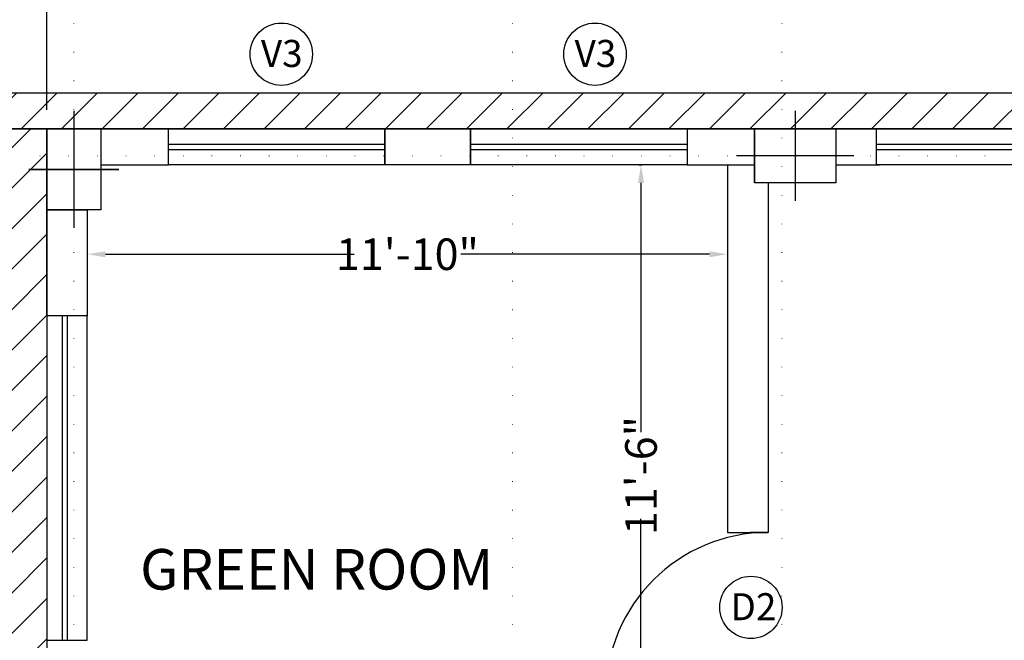
# Model space of a CAD drawing. Units: feet. Extents: x 626791 to 1275146, y 1921009 to 3848249.
# Drawn here: x 629211 to 629429, y 1923334 to 1923472 of the extents above; entities that cross this region are included whole.
import ezdxf

# ---------------------------------------------------------------- set-up
doc = ezdxf.new("R2010")
doc.units = ezdxf.units.FT
doc.header["$LTSCALE"] = 1000
doc.header["$PDMODE"] = 32
doc.header["$PDSIZE"] = 0.4
doc.linetypes.add('CENTER', pattern=[50.8, 31.75, -6.35, 6.35, -6.35])
doc.linetypes.add('DOT2', pattern=[0.125, 0, -0.125])
doc.layers.add('CENTRE', color=8, linetype='CENTER', lineweight=9)
doc.layers.add('column', color=6, linetype='Continuous', lineweight=30)
for name, color, linetype in [('DIMENSION', 9, 'Continuous'), ('door-win', 7, 'Continuous'), ('FL2-OPEN', 7, 'Continuous'), ('HATCH', 8, 'Continuous'), ('LINE', 1, 'Continuous'), ('MEASURMENT LINE', 4, 'Continuous'), ('NEW-COLUMN', 6, 'Continuous'), ('TXT', 4, 'Continuous'), ('walhat', 9, 'Continuous'), ('wall', 7, 'Continuous'), ('WINDOWS', 251, 'Continuous')]:
    doc.layers.add(name, color=color, linetype=linetype)
doc.styles.add('arial narrow', font='ARIALN.TTF', dxfattribs={"height": 7})
doc.styles.add('S1', font='simplex.shx')
doc.dimstyles.new('DIM 100', dxfattribs={"dimscale": 100, "dimtxt": 0.0787, "dimasz": 0.06967, "dimexe": 0.03937, "dimexo": 0.03937, "dimgap": 0.03937, "dimtad": 1, "dimzin": 3, "dimdsep": 46, "dimlunit": 4, "dimtxsty": 'S1', "dimcen": 0.125, "dimclrd": 8, "dimclre": 8, "dimclrt": 7, "dimadec": 0, "dimazin": 0, "dimtfac": 1, "dimtofl": 0, "dimtmove": 2, "dimatfit": 3, "dimfxl": 0, "dimfrac": 2, "dimtolj": 1, "dimtzin": 0, "dimlwd": -1, "dimlwe": -1, "dimarcsym": 0})
doc.dimstyles.get("Standard").update_dxf_attribs({"dimtxt": 7, "dimasz": 4, "dimexe": 0.18, "dimexo": 4.2125, "dimgap": 0, "dimtad": 0, "dimdec": 1, "dimzin": 0, "dimdsep": 46, "dimlunit": 4, "dimtxsty": 'arial narrow', "dimcen": 0.09, "dimclrd": 8, "dimclre": 8, "dimclrt": 3, "dimadec": 0, "dimazin": 0, "dimtfac": 1, "dimtdec": 1, "dimtofl": 0, "dimtmove": 0, "dimatfit": 3, "dimfxl": 0, "dimtolj": 1, "dimtzin": 0, "dimarcsym": 0})

# ---------------------------------------------------------------- blocks, each defined once
blk = doc.blocks.new('*D367')
at = {"layer": 'Defpoints', "color": 0, "linetype": 'Continuous'}
for p in [(629775.92, 1923478.23), (629216.92, 1923447.42), (629775.92, 1923447.42)]:
    blk.add_point(p, dxfattribs=at)
at = {"layer": 'MEASURMENT LINE', "color": 8, "linetype": 'Continuous', "lineweight": -2}
for p, q in [((629216.92, 1923451.63), (629216.92, 1923478.41)), ((629220.92, 1923478.23), (629486.44, 1923478.23)), ((629771.92, 1923478.23), (629506.4, 1923478.23)), ((629775.92, 1923451.63), (629775.92, 1923478.41))]:
    blk.add_line(p, q, dxfattribs=at)
at = {"layer": 'MEASURMENT LINE', "color": 8, "linetype": 'Continuous'}
for points in [[(629220.92, 1923478.89), (629220.92, 1923477.56), (629216.92, 1923478.23)], [(629771.92, 1923478.89), (629771.92, 1923477.56), (629775.92, 1923478.23)]]:
    blk.add_solid(points, dxfattribs=at)
at = {"layer": 'MEASURMENT LINE', "color": 3, "linetype": 'Continuous', "insert": (629496.42, 1923478.23), "char_height": 7, "attachment_point": 5, "style": 'arial narrow'}
blk.add_mtext('\\A1;46\'-7"', dxfattribs=at)
blk = doc.blocks.new('*D368')
at = {"layer": 'Defpoints', "color": 0, "linetype": 'Continuous'}
for p in [(629216.92, 1923447.42), (629186.53, 1922602.42), (629216.92, 1922602.42)]:
    blk.add_point(p, dxfattribs=at)
at = {"layer": 'MEASURMENT LINE', "color": 8, "linetype": 'Continuous', "lineweight": -2}
for p, q in [((629212.71, 1923447.42), (629186.35, 1923447.42)), ((629186.53, 1923443.42), (629186.53, 1923031.76)), ((629186.53, 1922606.42), (629186.53, 1923012.07)), ((629212.71, 1922602.42), (629186.35, 1922602.42))]:
    blk.add_line(p, q, dxfattribs=at)
at = {"layer": 'MEASURMENT LINE', "color": 8, "linetype": 'Continuous'}
for points in [[(629185.87, 1923443.42), (629187.2, 1923443.42), (629186.53, 1923447.42)], [(629185.87, 1922606.42), (629187.2, 1922606.42), (629186.53, 1922602.42)]]:
    blk.add_solid(points, dxfattribs=at)
at = {"layer": 'MEASURMENT LINE', "color": 3, "linetype": 'Continuous', "insert": (629186.53, 1923021.92), "char_height": 7, "attachment_point": 5, "rotation": 90, "style": 'arial narrow'}
blk.add_mtext('\\A1;70\'-5"', dxfattribs=at)
blk = doc.blocks.new('c1')
at = {"layer": 'NEW-COLUMN', "linetype": 'Continuous'}
for p, q in [((100579.9, -17463.54), (100579.9, -17489.54)), ((100569.9, -17476.54), (100589.9, -17476.54))]:
    blk.add_line(p, q, dxfattribs=at)
blk.add_lwpolyline([(100573.9, -17467.54), (100585.9, -17467.54), (100585.9, -17485.54), (100573.9, -17485.54)], close=True, dxfattribs=at)
blk = doc.blocks.new('*D395')
at = {"layer": 'Defpoints', "color": 0, "linetype": 'Continuous'}
for p in [(629203.18, 1923441.42), (629211.74, 1923441.42), (629212.92, 1923438.42)]:
    blk.add_point(p, dxfattribs=at)
at = {"layer": 'MEASURMENT LINE', "color": 8, "linetype": 'Continuous'}
for p, q in [((629203.18, 1923448.38), (629203.18, 1923455.35)), ((629207.81, 1923441.42), (629199.25, 1923441.42)), ((629208.98, 1923438.42), (629199.25, 1923438.42)), ((629203.18, 1923431.45), (629203.18, 1923424.48))]:
    blk.add_line(p, q, dxfattribs=at)
for points in [[(629202.02, 1923448.38), (629204.34, 1923448.38), (629203.18, 1923441.42)], [(629202.02, 1923431.45), (629204.34, 1923431.45), (629203.18, 1923438.42)]]:
    blk.add_solid(points, dxfattribs=at)
at = {"layer": 'MEASURMENT LINE', "color": 7, "linetype": 'Continuous', "insert": (629198.45, 1923454.8), "char_height": 7.87, "attachment_point": 5, "rotation": 90, "style": 'S1'}
blk.add_mtext('\\A1;3"', dxfattribs=at)
blk = doc.blocks.new('*D403')
at = {"layer": 'Defpoints', "color": 0, "linetype": 'ByBlock'}
for p in [(629344, 1923439.42), (629348.71, 1923439.42), (629344, 1923301.57)]:
    blk.add_point(p, dxfattribs=at)
at = {"layer": 'DIMENSION', "color": 8, "linetype": 'ByBlock', "lineweight": -2}
for p, q in [((629348.21, 1923439.42), (629348.89, 1923439.42)), ((629348.71, 1923435.42), (629348.71, 1923380.09)), ((629348.71, 1923305.57), (629348.71, 1923360.9)), ((629348.21, 1923301.57), (629348.89, 1923301.57))]:
    blk.add_line(p, q, dxfattribs=at)
at = {"layer": 'DIMENSION', "color": 8, "linetype": 'ByBlock'}
for points in [[(629348.05, 1923435.42), (629349.38, 1923435.42), (629348.71, 1923439.42)], [(629348.05, 1923305.57), (629349.38, 1923305.57), (629348.71, 1923301.57)]]:
    blk.add_solid(points, dxfattribs=at)
at = {"layer": 'DIMENSION', "color": 3, "linetype": 'ByBlock', "insert": (629348.71, 1923370.49), "char_height": 7, "attachment_point": 5, "rotation": 90, "style": 'arial narrow'}
blk.add_mtext('\\A1;11\'-6"', dxfattribs=at)
blk = doc.blocks.new('zw$D5FD')
at = {"layer": 'column', "linetype": 'Continuous'}
blk.add_blockref('c1', (-100569.9, 18316.59), dxfattribs=at)
at = {"layer": 'column', "linetype": 'Continuous', "rotation": 270}
blk.add_blockref('c1', (17646.54, 101422.95), dxfattribs=at)
blk = doc.blocks.new('*D349')
at = {"layer": 'Defpoints', "color": 0, "linetype": 'ByBlock'}
for p in [(629225.92, 1923427.13), (629367.92, 1923427.13), (629225.92, 1923419.58)]:
    blk.add_point(p, dxfattribs=at)
at = {"layer": 'DIMENSION', "color": 8, "linetype": 'ByBlock', "lineweight": -2}
for p, q in [((629225.92, 1923422.92), (629225.92, 1923419.4)), ((629367.92, 1923422.92), (629367.92, 1923419.4)), ((629229.92, 1923419.58), (629285.09, 1923419.58)), ((629363.92, 1923419.58), (629308.75, 1923419.58))]:
    blk.add_line(p, q, dxfattribs=at)
at = {"layer": 'DIMENSION', "color": 8, "linetype": 'ByBlock'}
for points in [[(629229.92, 1923420.24), (629229.92, 1923418.91), (629225.92, 1923419.58)], [(629363.92, 1923420.24), (629363.92, 1923418.91), (629367.92, 1923419.58)]]:
    blk.add_solid(points, dxfattribs=at)
at = {"layer": 'DIMENSION', "color": 3, "linetype": 'ByBlock', "insert": (629296.92, 1923419.58), "char_height": 7, "attachment_point": 5, "style": 'arial narrow'}
blk.add_mtext('\\A1;11\'-10"', dxfattribs=at)

msp = doc.modelspace()

# ---------------------------------------------------------------- hatches: boundary and pattern name
at = {"layer": 'HATCH', "linetype": 'ByBlock'}
h = msp.add_hatch(dxfattribs=at)
h.set_pattern_fill('ANSI31', color=256, scale=2)
h.set_pattern_definition([(45, (-2409.7513, 3150.703), (-4.49012806, 4.49012806), [])])
h.paths.add_polyline_path([(629202.92, 1923455.417), (629777.92, 1923455.417), (629777.92, 1923447.417), (629202.92, 1923447.417)])
h = msp.add_hatch(dxfattribs=at)
h.set_pattern_fill('ANSI31', color=256, scale=2)
h.set_pattern_definition([(45, (-2279.955, -3025.7715), (-4.49012806, 4.49012806), [])])
h.paths.add_polyline_path([(629331.92, 1922410.366), (629323.92, 1922410.366), (629323.92, 1922594.366), (629208.92, 1922594.366), (629208.92, 1923447.417), (629216.92, 1923447.417), (629216.92, 1922602.366), (629331.92, 1922602.417)])

# ---------------------------------------------------------------- linework, layer by layer
at = {"linetype": 'ByBlock'}
msp.add_lwpolyline([(629291.92, 1923447.417), (629310.92, 1923447.417), (629310.92, 1923439.417), (629291.92, 1923439.417)], close=True, dxfattribs=at)
at = {"layer": 'CENTRE', "linetype": 'DOT2', "ltscale": 0.05}
for p, q in [((629222.92, 1923623.21), (629222.92, 1922562.031)), ((629320.239, 1923623.207), (629320.239, 1922564.063)), ((629379.92, 1923623.21), (629379.92, 1922564.066)), ((629831.442, 1923441.417), (629049.165, 1923441.417))]:
    msp.add_line(p, q, dxfattribs=at)
at = {"layer": 'door-win', "color": 1, "linetype": 'Continuous'}
for p, q in [((629243.92, 1923443.981), (629291.92, 1923443.981)), ((629310.92, 1923443.981), (629358.92, 1923443.981)), ((629400.92, 1923443.981), (629472.92, 1923443.981)), ((629243.92, 1923442.853), (629291.92, 1923442.853)), ((629310.92, 1923442.853), (629358.92, 1923442.853)), ((629400.92, 1923442.853), (629472.92, 1923442.853)), ((629220.356, 1923405.917), (629220.356, 1923333.917)), ((629221.484, 1923405.917), (629221.484, 1923333.917))]:
    msp.add_line(p, q, dxfattribs=at)
at = {"layer": 'FL2-OPEN'}
msp.add_arc((629376.92, 1923321.866), 36, 90, 180, dxfattribs=at)
at = {"layer": 'LINE', "linetype": 'ByBlock'}
msp.add_lwpolyline([(629216.92, 1923447.417), (629208.92, 1923447.417)], dxfattribs=at)
at = {"layer": 'walhat', "linetype": 'ByBlock'}
for points in [[(629243.92, 1923447.417), (629228.92, 1923447.417), (629228.92, 1923439.417), (629243.92, 1923439.417)], [(629373.92, 1923447.417), (629358.92, 1923447.417), (629358.92, 1923439.417), (629373.92, 1923439.417)], [(629400.92, 1923447.417), (629391.92, 1923447.417), (629391.92, 1923439.417), (629400.92, 1923439.417)], [(629216.92, 1923405.917), (629216.92, 1923429.417), (629225.92, 1923429.417), (629225.92, 1923405.917)]]:
    msp.add_lwpolyline(points, close=True, dxfattribs=at)
at = {"layer": 'wall', "linetype": 'Continuous'}
for p, q in [((629216.92, 1923419.632), (629216.92, 1923447.417)), ((629216.92, 1923447.417), (629775.92, 1923447.417)), ((629228.92, 1923439.417), (629243.92, 1923439.417)), ((629358.92, 1923439.417), (629373.92, 1923439.417)), ((629391.92, 1923439.417), (629401.612, 1923439.417)), ((629376.92, 1923357.866), (629372.92, 1923357.866))]:
    msp.add_line(p, q, dxfattribs=at)
at = {"layer": 'wall', "linetype": 'ByBlock'}
for p, q in [((629367.92, 1923439.417), (629367.92, 1923357.866)), ((629376.92, 1923435.417), (629376.92, 1923357.866)), ((629367.92, 1923357.866), (629376.92, 1923357.866))]:
    msp.add_line(p, q, dxfattribs=at)
at = {"layer": 'wall', "linetype": 'Continuous'}
msp.add_lwpolyline([(629208.92, 1923455.417), (629783.92, 1923455.417), (629783.92, 1923447.417), (629208.92, 1923447.417)], close=True, dxfattribs=at)
msp.add_lwpolyline([(629331.92, 1922410.366), (629323.92, 1922410.366), (629323.92, 1922594.366), (629208.92, 1922594.366), (629208.92, 1923447.417), (629216.92, 1923447.417), (629216.92, 1922602.366), (629331.92, 1922602.417), (629331.92, 1922410.366)], dxfattribs=at)
at = {"layer": 'WINDOWS'}
for points in [[(629243.92, 1923447.417), (629291.92, 1923447.417), (629291.92, 1923439.417), (629243.92, 1923439.417)], [(629310.92, 1923447.417), (629358.92, 1923447.417), (629358.92, 1923439.417), (629310.92, 1923439.417)], [(629400.92, 1923447.417), (629472.92, 1923447.417), (629472.92, 1923439.417), (629400.92, 1923439.417)], [(629216.92, 1923405.917), (629216.92, 1923333.917), (629225.92, 1923333.917), (629225.92, 1923405.917)]]:
    msp.add_lwpolyline(points, close=True, dxfattribs=at)
at = {"layer": 'WINDOWS', "linetype": 'ByBlock'}
for centre in [(629268.936, 1923463.973), (629338.508, 1923463.973), (629373.082, 1923341.215)]:
    msp.add_circle(centre, 6.916, dxfattribs=at)

# ---------------------------------------------------------------- block references
at = {"linetype": 'ByBlock'}
msp.add_blockref('zw$D5FD', (629212.92, 1922598.366), dxfattribs=at)
at = {"layer": 'column', "linetype": 'Continuous'}
msp.add_blockref('c1', (528643.019, 1940914.961), dxfattribs=at)
at = {"layer": 'column', "linetype": 'Continuous', "rotation": 270}
msp.add_blockref('c1', (646859.464, 2024021.318), dxfattribs=at)

# ---------------------------------------------------------------- texts
at = {"layer": 'TXT', "style": 'arial narrow'}
for s, height, p in [('V3', 6, (629264.413, 1923461.132)), ('V3', 6, (629333.985, 1923461.132)), ('GREEN ROOM', 9, (629237.63, 1923345.175)), ('D2', 6, (629368.559, 1923338.374))]:
    msp.add_text(s, height=height, dxfattribs=at).set_placement(p)

# ---------------------------------------------------------------- dimensions: what is measured, and where the dimension line sits
at = {"layer": 'DIMENSION', "linetype": 'ByBlock'}
dim = msp.add_linear_dim(base=(629348.714, 1923439.417), p1=(629343.998, 1923301.572), p2=(629343.998, 1923439.417), angle=90, dimstyle='Standard', override={"dimpost": '\\X', "dimarcsym": 1}, dxfattribs=at)
dim.commit()
dim.dimension.update_dxf_attribs({"geometry": '*D403', "text_midpoint": (629348.714, 1923370.495)})
dim = msp.add_linear_dim(base=(629225.92, 1923419.576), p1=(629367.92, 1923427.13), p2=(629225.92, 1923427.13), dimstyle='Standard', override={"dimpost": '\\X', "dimarcsym": 1}, dxfattribs=at)
dim.commit()
dim.dimension.update_dxf_attribs({"geometry": '*D349', "text_midpoint": (629296.92, 1923419.576)})
at = {"layer": 'MEASURMENT LINE', "linetype": 'Continuous'}
dim = msp.add_linear_dim(base=(629775.92, 1923478.227), p1=(629216.92, 1923447.417), p2=(629775.92, 1923447.417), dimstyle='Standard', override={"dimpost": '\\X'}, dxfattribs=at)
dim.commit()
dim.dimension.update_dxf_attribs({"geometry": '*D367', "text_midpoint": (629496.42, 1923478.227)})
dim = msp.add_linear_dim(base=(629203.183, 1923441.417), p1=(629212.92, 1923438.417), p2=(629211.743, 1923441.417), angle=90, dimstyle='DIM 100', dxfattribs=at)
dim.commit()
dim.dimension.update_dxf_attribs({"geometry": '*D395', "text_midpoint": (629198.446, 1923454.805), "dimtype": 160})
dim = msp.add_linear_dim(base=(629186.533, 1922602.417), p1=(629216.92, 1923447.417), p2=(629216.92, 1922602.417), angle=90, dimstyle='Standard', override={"dimpost": '\\X'}, dxfattribs=at)
dim.commit()
dim.dimension.update_dxf_attribs({"geometry": '*D368', "text_midpoint": (629186.533, 1923021.917), "dimtype": 160})

doc.saveas('drawing.dxf')
